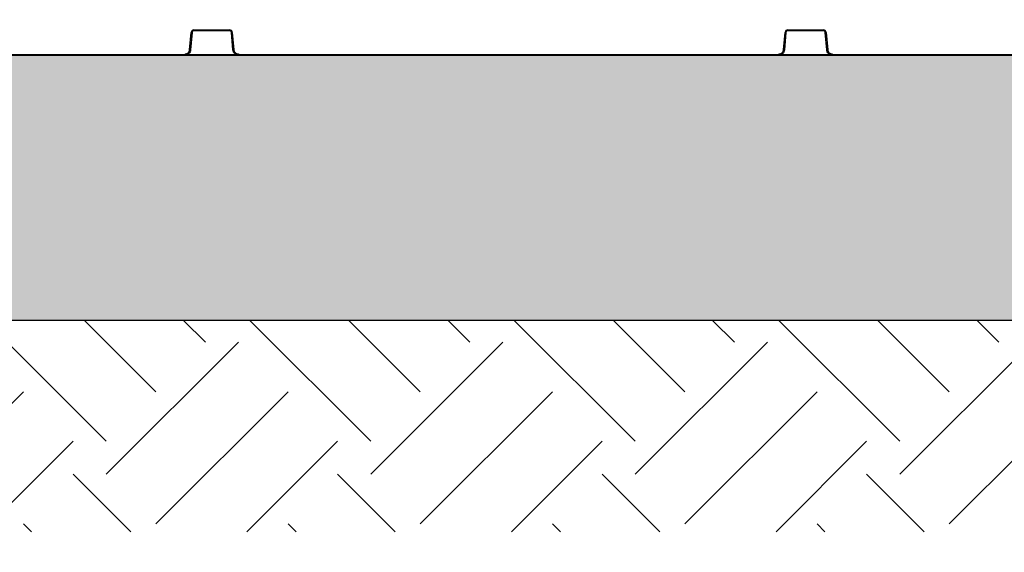
# Model space of a CAD drawing. Units: inches. Extents: x 7170 to 57908, y -7170 to 43748.
# Drawn here: x 19155 to 20200, y -378 to 188 of the extents above; entities that cross this region are included whole.
import ezdxf
from ezdxf import colors
from ezdxf.entities.mleader import LeaderData, LeaderLine
from ezdxf.math import Vec2, Vec3

# ---------------------------------------------------------------- set-up
doc = ezdxf.new("R2010")
doc.units = ezdxf.units.IN
doc.header["$LTSCALE"] = 0.25
doc.header["$MEASUREMENT"] = 0
doc.layers.add('300', color=7, linetype='Continuous')
doc.layers.add('Text', color=7, linetype='Continuous')
doc.layers.add('Dims', color=7, linetype='Continuous', lineweight=30)
doc.layers.add('Hatching', color=7, linetype='Continuous', lineweight=0)
doc.layers.add('Geotextile', color=7, linetype='Continuous', true_color=0x3e5d76)
doc.styles.add('Annotative', font='arial.ttf', dxfattribs={"height": 0.09375})
doc.styles.get("Standard").update_dxf_attribs({"font": 'arial.ttf'})
doc.dimstyles.new('FABS Annotative', dxfattribs={"dimscale": 128, "dimtxt": 0.09375, "dimasz": 0.09375, "dimexe": 0.09375, "dimexo": 0.09375, "dimgap": 0.09375, "dimtad": 0, "dimdec": 3, "dimzin": 3, "dimdsep": 46, "dimlunit": 5, "dimtxsty": 'Annotative', "dimcen": 0, "dimdle": 0.125, "dimclrd": 256, "dimclre": 256, "dimclrt": 256, "dimazin": 2, "dimtfac": 1, "dimtdec": 3, "dimtofl": 0, "dimtmove": 0, "dimatfit": 3, "dimfxl": 1, "dimfrac": 2, "dimtolj": 1, "dimtzin": 0, "dimlwd": -1, "dimlwe": -1, "dimarcsym": 2})

# ---------------------------------------------------------------- blocks, each defined once
blk = doc.blocks.new('*D197')
at = {"layer": 'Defpoints', "color": 0, "transparency": 16777216}
for p in [(7765, 6667.3), (56379.8, 6667.3), (56360.7, -7170.2)]:
    blk.add_point(p, dxfattribs=at)
at = {"layer": 'Dims', "transparency": 16777216}
for p, q in [((7766.5, 6667.3), (56381.3, 6667.3)), ((56379.8, 6665.8), (56379.8, -245.1)), ((56379.8, -7168.7), (56379.8, -257.8)), ((56362.2, -7170.2), (56381.3, -7170.2))]:
    blk.add_line(p, q, dxfattribs=at)
for points in [[(56379.5, 6665.8), (56380, 6665.8), (56379.8, 6667.3)], [(56379.5, -7168.7), (56380, -7168.7), (56379.8, -7170.2)]]:
    blk.add_solid(points, dxfattribs=at)
at = {"layer": 'Dims', "transparency": 16777216, "insert": (56379.8, -251.4), "char_height": 1.5, "attachment_point": 5, "rotation": 90, "style": 'Annotative'}
blk.add_mtext('\\A1;13837 1/2"', dxfattribs=at)

msp = doc.modelspace()

# ---------------------------------------------------------------- hatches: boundary and pattern name
at = {"layer": 'Hatching', "transparency": 33554559}
h = msp.add_hatch(dxfattribs=at)
h.set_pattern_fill('EARTH', color=25, scale=31.25, angle=45)
h.set_pattern_definition([(45, (-11.86, -6293.47), (0, 280.633), [198.4375, -198.4375]), (45, (-64.48, -6240.85), (0, 280.633), [198.4375, -198.4375]), (45, (-117.1, -6188.23), (0, 280.633), [198.4375, -198.4375]), (135, (-117.1, -6153.15), (-280.633, 0), [198.4375, -198.4375]), (135, (-64.48, -6100.53), (-280.633, 0), [198.4375, -198.4375]), (135, (-11.86, -6047.91), (-280.633, 0), [198.4375, -198.4375])])
h.paths.add_polyline_path([(14924.5853, -356.3711), (21347.19, -355.6334), (21236.8231, -131.3711), (15151.593, -131.3711), (15151.593, 1366.9427), (14619.8088, 1366.9427), (14619.8088, 1124.494), (14926.5596, 1124.5183)])
h = msp.add_hatch(dxfattribs=at)
h.set_pattern_fill('GRAVEL', color=256, scale=269.567035)
h.set_pattern_definition([(228.01279, (-8768.233, -3866.832), (-2156.536282, -2426.103318), [36.2665, -3590.387]), (184.96974, (-8792.494, -3893.789), (3234.8044236, 269.5670353), [62.2344, -6161.2039]), (132.51045, (-8854.495, -3899.18), (2695.670353, -2965.237388), [43.8823, -4344.3511]), (267.27369, (-8959.626, -3966.572), (269.5670353, 5391.340706), [56.6732, -5610.6491]), (292.833654, (-8962.322, -4023.181), (-1347.8351765, 3234.8044236), [55.5726, -5501.6942]), (357.27369, (-8940.756, -4074.399), (-5391.340706, 269.5670353), [56.6732, -5610.6491]), (37.69424, (-8884.147, -4077.095), (-3504.371459, -2695.670353), [74.9475, -7419.7918]), (72.25533, (-8824.843, -4031.268), (1886.969247, 5930.4747766), [70.7581, -7005.0556]), (121.429566, (-8803.277, -3963.877), (-2156.5362824, 3504.371459), [56.8652, -5629.6577]), (175.23636, (-8832.93, -3915.354), (2965.237388, -269.567035), [64.9204, -3181.0966]), (222.397438, (-8897.626, -3909.963), (-3234.8044236, -2965.2373883), [83.9561, -8311.6615]), (138.814075, (-8692.755, -3969.268), (-1886.969247, 1617.402212), [28.6552, -2836.8816]), (171.469234, (-8714.32, -3950.398), (3504.371459, -539.1340706), [54.5164, -5397.1395]), (225, (-8768.23, -3942.31), (-3e-14, -269.567), [38.1224, -343.103]), (203.19859, (-8787.103, -3909.963), (1347.835177, 539.13407), [20.5297, -2032.4317]), (291.80141, (-8805.973, -3918.05), (-269.567035, 808.701106), [29.0332, -1422.6297]), (30.96376, (-8795.19, -3945.007), (808.701106, 539.13407), [47.155, -1524.6773]), (161.56505, (-8754.755, -3920.75), (539.13407, -269.56704), [34.0978, -818.348]), (16.38954, (-8962.322, -3918.05), (2695.670353, 808.701106), [47.7673, -4728.9728]), (70.346176, (-8916.495, -3904.572), (-1078.268141, -2965.237388), [40.0741, -3967.328]), (293.19859, (-8754.755, -3866.832), (-539.13407, 1347.835177), [41.059, -2011.9023]), (343.61046, (-8738.581, -3904.572), (-2695.670353, 808.701106), [47.7673, -4728.9728]), (339.44395, (-8962.322, -4085.182), (-1347.835177, 539.13407), [46.0636, -2257.1181]), (294.77514, (-8919.191, -4101.356), (-1347.835177, 2965.237388), [38.596, -3821.0165]), (66.80141, (-8752.06, -4136.4), (539.13407, 1347.835177), [41.059, -2011.9023]), (17.354025, (-8735.885, -4098.66), (-3504.371459, -1078.268141), [45.1878, -4473.5791]), (69.44395, (-8884.147, -4136.4), (-539.13407, -1347.835177), [23.0318, -2280.15]), (101.30993, (-8768.233, -4136.4), (-269.567035, 1078.26814), [13.7452, -1360.7824]), (165.96376, (-8770.93, -4122.92), (808.7011, -269.56704), [55.5726, -1055.8808]), (186.009006, (-8824.843, -4109.443), (2695.670353, 269.567035), [51.5008, -5098.5702]), (303.69007, (-8795.19, -3969.27), (-269.56704, 539.13407), [38.8775, -933.0603]), (353.157227, (-8773.625, -4001.616), (4582.6396, -539.1340706), [67.8754, -6719.6492]), (60.9454, (-8706.233, -4009.703), (-1078.268141, -1886.969247), [27.7535, -2747.609]), (90, (-8692.75, -3985.44), (-269.567, 269.567), [16.174, -253.393]), (120.25644, (-8830.234, -4101.356), (1078.268141, -1886.969247), [37.4493, -3707.4956]), (48.01279, (-8849.104, -4069.008), (2156.536282, 2426.103318), [72.533, -3554.1206]), (0, (-8800.58, -4015.1), (269.567, 269.567), [70.0874, -199.4796]), (325.304846, (-8730.494, -4015.094), (2695.670353, -1886.969247), [42.6223, -4219.6067]), (254.0546, (-8695.45, -4039.355), (-269.567035, -1078.26814), [39.2495, -1923.2281]), (207.645975, (-8706.233, -4077.095), (-5121.7736707, -2695.670353), [63.905, -6326.5966]), (175.42608, (-8762.842, -4106.747), (-3504.371459, 269.5670353), [67.6071, -6693.0997])])
h.paths.add_polyline_path([(21236.8231, -131.3711), (15151.593, -131.3711), (15151.593, 1366.9427), (21517.999, 1366.9427), (21570.3909, 1247.7259), (21471.169, 1124.494), (15751.593, 1124.494), (15751.593, 149.9438), (21097.9702, 150.7739)])

# ---------------------------------------------------------------- linework, layer by layer
at = {"layer": '300'}
for p, q in [((19335.3354, 156.1739), (19336.9458, 174.581)), ((19337.9265, 174.4909), (19336.3161, 156.0838)), ((19339.888, 177.2771), (19377.6279, 177.2771)), ((19339.888, 177.2771), (19339.888, 176.2883)), ((19377.6279, 176.2883), (19339.888, 176.2883)), ((19377.6279, 177.2771), (19377.6279, 176.2883)), ((19381.1998, 156.0838), (19379.5894, 174.4909)), ((19380.5702, 174.581), (19382.1806, 156.1739)), ((19965.4059, 156.1739), (19967.0163, 174.581)), ((19967.997, 174.4909), (19966.3866, 156.0838)), ((19969.9585, 177.2771), (20007.6984, 177.2771)), ((19969.9585, 177.2771), (19969.9585, 176.2883)), ((20007.6984, 176.2883), (19969.9585, 176.2883)), ((20007.6984, 177.2771), (20007.6984, 176.2883)), ((20011.2703, 156.0838), (20009.6599, 174.4909)), ((20010.6406, 174.581), (20012.2511, 156.1739)), ((19330.4317, 151.6805), (19330.4317, 150.6917)), ((19387.0843, 151.6805), (19387.0843, 150.6917)), ((19960.5022, 151.6805), (19960.5022, 150.6917)), ((20017.1548, 151.6805), (20017.1548, 150.6917)), ((21236.8231, -131.3711), (15151.593, -131.3711))]:
    msp.add_line(p, q, dxfattribs=at)
for centre, radius, start, end in [((19339.888, 174.3236), 2.9535, 90, 175), ((19332.2534, 118.1205), 56.6551, 84.2530393, 85.2490574), ((19377.6279, 174.3236), 2.9535, 5, 90), ((19385.2626, 118.1205), 56.6551, 94.7509426, 95.7469607), ((19969.9585, 174.3236), 2.9535, 90, 175), ((19962.3239, 118.1205), 56.6551, 84.2530393, 85.2490574), ((20007.6984, 174.3236), 2.9535, 5, 90), ((20015.3331, 118.1205), 56.6551, 94.7509426, 95.7469607), ((19330.6429, 99.7134), 56.6551, 84.2530393, 85.2490574), ((19386.873, 99.7134), 56.6551, 94.7509426, 95.7469607), ((19960.7134, 99.7134), 56.6551, 84.2530393, 85.2490574), ((20016.9435, 99.7134), 56.6551, 94.7509426, 95.7469607)]:
    msp.add_arc(centre, radius, start, end, dxfattribs=at)
for points, knots in [([(19339.888, 176.2883), (19339.4012, 176.2883), (19338.9167, 176.0999), (19338.1989, 175.4421), (19337.969, 174.9759), (19337.9265, 174.4909)], [0, 0, 0, 0, 0.5, 0.5, 1, 1, 1, 1]), ([(19379.5894, 174.4909), (19379.547, 174.9759), (19379.3171, 175.4421), (19378.5992, 176.0999), (19378.1148, 176.2883), (19377.6279, 176.2883)], [0, 0, 0, 0, 0.5, 0.5, 1, 1, 1, 1]), ([(19969.9585, 176.2883), (19969.4717, 176.2883), (19968.9872, 176.0999), (19968.2694, 175.4421), (19968.0395, 174.9759), (19967.997, 174.4909)], [0, 0, 0, 0, 0.5, 0.5, 1, 1, 1, 1]), ([(20009.6599, 174.4909), (20009.6175, 174.9759), (20009.3876, 175.4421), (20008.6697, 176.0999), (20008.1853, 176.2883), (20007.6984, 176.2883)], [0, 0, 0, 0, 0.5, 0.5, 1, 1, 1, 1]), ([(19330.4317, 151.6805), (19330.5337, 151.6822), (19330.737, 151.6858), (19331.0401, 151.7147), (19331.3397, 151.761), (19331.6359, 151.8263), (19331.9287, 151.9102), (19332.4069, 152.0795), (19333.0468, 152.3974), (19333.7756, 152.9531), (19334.393, 153.631), (19334.7916, 154.2832), (19335.0358, 154.8411), (19335.1784, 155.275), (19335.2835, 155.7201), (19335.3181, 156.0226), (19335.3354, 156.1739)], [0, 0, 0, 0, 0.041943141, 0.083573226, 0.125050067, 0.166535252, 0.208190268, 0.250174643, 0.375028465, 0.500031828, 0.624886064, 0.749889856, 0.812343313, 0.874944711, 0.937435413, 1, 1, 1, 1]), ([(19336.3161, 156.0838), (19336.2525, 155.3563), (19336.0524, 154.641), (19335.4065, 153.3311), (19334.9607, 152.7369), (19333.8839, 151.7502), (19333.2532, 151.358), (19331.892, 150.8286), (19331.1619, 150.6917), (19330.4317, 150.6917)], [0, 0, 0, 0, 0.25, 0.25, 0.5, 0.5, 0.75, 0.75, 1, 1, 1, 1]), ([(19387.0843, 150.6917), (19386.354, 150.6917), (19385.624, 150.8286), (19384.2628, 151.358), (19383.632, 151.7502), (19382.5552, 152.7369), (19382.1095, 153.3311), (19381.4635, 154.641), (19381.2635, 155.3563), (19381.1998, 156.0838)], [0, 0, 0, 0, 0.25, 0.25, 0.5, 0.5, 0.75, 0.75, 1, 1, 1, 1]), ([(19382.1806, 156.1739), (19382.1912, 156.0724), (19382.2125, 155.8701), (19382.2677, 155.5707), (19382.3399, 155.2763), (19382.4308, 154.9869), (19382.5399, 154.7026), (19382.7503, 154.241), (19383.1227, 153.6312), (19383.7398, 152.9536), (19384.4689, 152.3976), (19385.1535, 152.0574), (19385.7305, 151.8627), (19386.1751, 151.7585), (19386.6278, 151.6926), (19386.932, 151.6845), (19387.0843, 151.6805)], [0, 0, 0, 0, 0.041943535, 0.083574, 0.125051204, 0.16653673, 0.208192062, 0.250176724, 0.375031172, 0.500034752, 0.624888772, 0.749891937, 0.812344955, 0.874945848, 0.937435996, 1, 1, 1, 1]), ([(19960.5022, 151.6805), (19960.6042, 151.6822), (19960.8075, 151.6858), (19961.1106, 151.7147), (19961.4102, 151.761), (19961.7064, 151.8263), (19961.9992, 151.9102), (19962.4774, 152.0795), (19963.1173, 152.3974), (19963.8461, 152.9531), (19964.4635, 153.631), (19964.8621, 154.2832), (19965.1063, 154.8411), (19965.2489, 155.275), (19965.354, 155.7201), (19965.3886, 156.0226), (19965.4059, 156.1739)], [0, 0, 0, 0, 0.041943141, 0.083573226, 0.125050067, 0.166535252, 0.208190268, 0.250174643, 0.375028465, 0.500031828, 0.624886064, 0.749889856, 0.812343313, 0.874944711, 0.937435413, 1, 1, 1, 1]), ([(19966.3866, 156.0838), (19966.323, 155.3563), (19966.1229, 154.641), (19965.4769, 153.3311), (19965.0312, 152.7369), (19963.9544, 151.7502), (19963.3237, 151.358), (19961.9625, 150.8286), (19961.2324, 150.6917), (19960.5022, 150.6917)], [0, 0, 0, 0, 0.25, 0.25, 0.5, 0.5, 0.75, 0.75, 1, 1, 1, 1]), ([(20017.1548, 150.6917), (20016.4245, 150.6917), (20015.6945, 150.8286), (20014.3333, 151.358), (20013.7025, 151.7502), (20012.6257, 152.7369), (20012.18, 153.3311), (20011.534, 154.641), (20011.334, 155.3563), (20011.2703, 156.0838)], [0, 0, 0, 0, 0.25, 0.25, 0.5, 0.5, 0.75, 0.75, 1, 1, 1, 1]), ([(20012.2511, 156.1739), (20012.2617, 156.0724), (20012.283, 155.8701), (20012.3382, 155.5707), (20012.4104, 155.2763), (20012.5013, 154.9869), (20012.6104, 154.7026), (20012.8208, 154.241), (20013.1932, 153.6312), (20013.8103, 152.9536), (20014.5394, 152.3976), (20015.2239, 152.0574), (20015.8009, 151.8627), (20016.2456, 151.7585), (20016.6982, 151.6926), (20017.0025, 151.6845), (20017.1548, 151.6805)], [0, 0, 0, 0, 0.041943535, 0.083574, 0.125051204, 0.16653673, 0.208192062, 0.250176724, 0.375031172, 0.500034752, 0.624888772, 0.749891937, 0.812344955, 0.874945848, 0.937435996, 1, 1, 1, 1])]:
    msp.add_open_spline(points, degree=3, knots=knots, dxfattribs=at)
at = {"layer": 'Geotextile', "lineweight": 50}
msp.add_line((15751.593, 149.9438), (21097.9702, 150.7739), dxfattribs=at)

# ---------------------------------------------------------------- dimensions: what is measured, and where the dimension line sits
at = {"layer": 'Dims'}
dim = msp.add_linear_dim(base=(56379.7686788258, 6667.3235812878), p1=(56360.7153253097, -7170.2129154399), p2=(7765.0251480094, 6667.3235812878), angle=90, dimstyle='FABS Annotative', override={"dimpost": '"'}, dxfattribs=at)
dim.commit()
dim.dimension.update_dxf_attribs({"geometry": '*D197', "text_midpoint": (56379.7686788258, -251.444667076)})

# ---------------------------------------------------------------- leaders
at = {"layer": 'Text'}
ml = msp.add_multileader_mtext('Standard', dxfattribs=at)
ml.set_content('30 mil Impermeable Geomembrane (inner) around entire tank by Others', color=256)
ml.set_leader_properties()
ml.build(insert=Vec2(0, 0))
ml.multileader.update_dxf_attribs({"text_right_attachment_type": 6, "dogleg_length": 0.36, "arrow_head_size": 161.25})
ctx = ml.context
ctx.base_point, ctx.char_height, ctx.arrow_head_size, ctx.landing_gap_size, ctx.plane_origin = Vec3(17752.4876, -632.0943), 110.859375, 161.25, 0.1512, Vec3(17077.4399, -1997.7053)
ctx.right_attachment = 6
notes = []
notes.append((ctx, [(0, (1, 1, 0), (17414.5813, -632.0943), (1, 0), 337.9063, [(0, [(17136.2442, 596.865)], 0, [])])]))
ctx.mtext.insert, ctx.mtext.width, ctx.mtext.defined_height, ctx.mtext.flow_direction = Vec3(17752.6387, -560.3685), 2809.090575, 521.7867, 5
for ctx, leaders in notes:
    for number, flags, end, landing, length, lines in leaders:
        leader = LeaderData()
        leader.index, (leader.has_last_leader_line, leader.has_dogleg_vector, leader.attachment_direction) = number, flags
        leader.last_leader_point, leader.dogleg_vector, leader.dogleg_length = Vec3(end), Vec3(landing), length
        for number, points, colour, breaks in lines:
            line = LeaderLine()
            line.index, line.vertices, line.color, line.breaks = number, Vec3.list(points), colors.encode_raw_color(colour), breaks
            leader.lines.append(line)
        ctx.leaders.append(leader)

doc.saveas('drawing.dxf')
